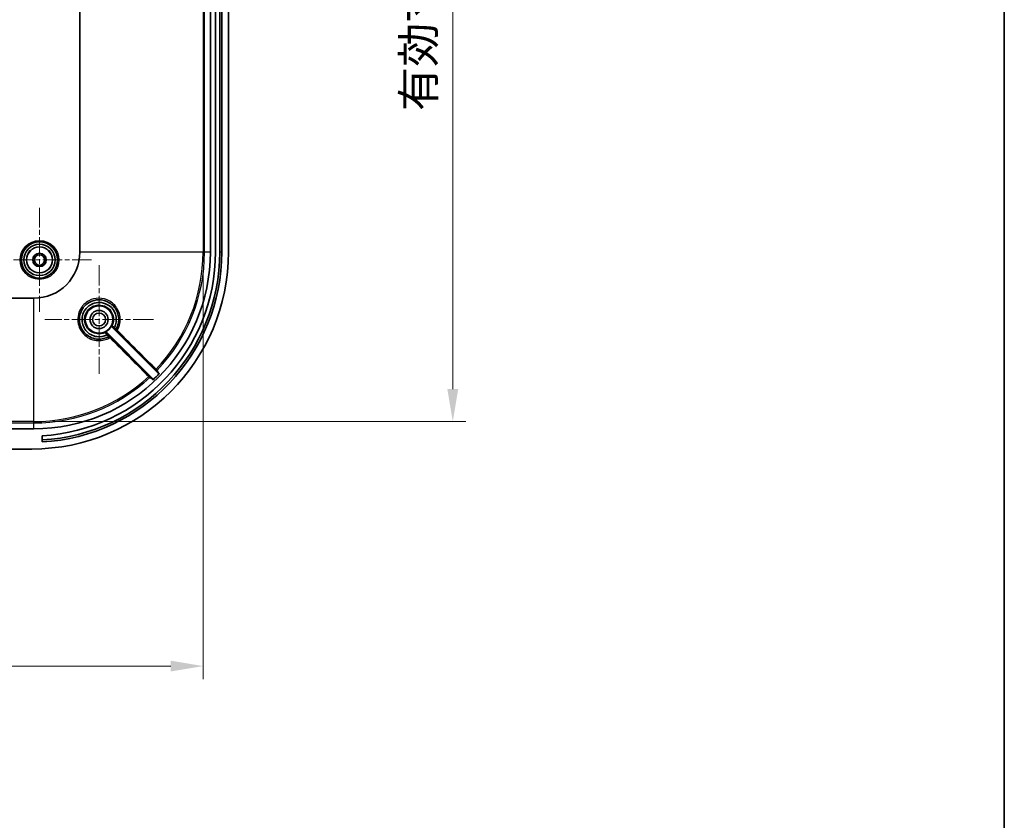
# Model space of a CAD drawing. Units: millimetres. Extents: x 36 to 5550, y 20 to 1004.
# Drawn here: x 3385 to 3575, y 525 to 680 of the extents above; entities that cross this region are included whole.
import ezdxf

# ---------------------------------------------------------------- set-up
doc = ezdxf.new("R2010")
doc.units = ezdxf.units.MM
doc.header["$LTSCALE"] = 2.5
doc.linetypes.add('CHAIN', pattern=[0.3543, 0.2362, -0.0295, 0.0591, -0.0295])
doc.layers.get('Defpoints').update_dxf_attribs({"lineweight": 25})
for name, color, linetype, lineweight in [('Border (ISO)', 7, 'Continuous', 35), ('Center Mark (ISO)', 131, 'Continuous', 18), ('Dimension (ISO)', 7, 'Continuous', 18), ('Visible (ISO)', 7, 'Continuous', 35), ('Visible Narrow (ISO)', 7, 'Continuous', 25)]:
    doc.layers.add(name, color=color, linetype=linetype, lineweight=lineweight)
doc.styles.add('Note Text (TK)', font='MS PGothic.ttf')
doc.dimstyles.new('Default - Method 1b (TK)', dxfattribs={"dimscale": 2.5, "dimtxt": 2.5, "dimasz": 2.5, "dimexe": 1, "dimexo": 1.5, "dimgap": 1, "dimtad": 1, "dimtoh": 1, "dimrnd": 1e-08, "dimdsep": 46, "dimtxsty": 'Note Text (TK)', "dimcen": 0.09, "dimdle": 5, "dimclrd": 100, "dimclre": 100, "dimclrt": 7, "dimadec": 1, "dimazin": 1, "dimtfac": 1, "dimtmove": 0, "dimatfit": 3, "dimfxl": 1, "dimtolj": 1, "dimlwd": -1, "dimlwe": -1, "dimarcsym": 0})

# ---------------------------------------------------------------- blocks, each defined once
blk = doc.blocks.new('図面枠 tk図枠')
at = {"layer": 'Border (ISO)'}
blk.add_line((405.5, 289), (405.5, 8), dxfattribs=at)
blk = doc.blocks.new('*D52')
at = {"layer": 'Defpoints', "color": 0}
for p in [(3110.31, 635.08), (3420.5, 635.08), (3420.5, 555.18)]:
    blk.add_point(p, dxfattribs=at)
at = {"layer": 'Dimension (ISO)', "color": 100}
for p, q in [((3110.31, 631.33), (3110.31, 552.68)), ((3420.5, 631.33), (3420.5, 552.68)), ((3116.56, 555.18), (3414.25, 555.18))]:
    blk.add_line(p, q, dxfattribs=at)
for points in [[(3116.56, 556.22), (3116.56, 554.14), (3110.31, 555.18)], [(3414.25, 556.22), (3414.25, 554.14), (3420.5, 555.18)]]:
    blk.add_solid(points, dxfattribs=at)
at = {"layer": 'Dimension (ISO)', "color": 7, "insert": (3213.13, 561.8), "char_height": 6.25, "attachment_point": 4, "style": 'Note Text (TK)'}
blk.add_mtext('\\A1; 有効寸法 / Max dim. 309.5', dxfattribs=at)
blk = doc.blocks.new('*D53')
at = {"layer": 'Defpoints', "color": 0}
for p in [(3387.81, 816.78), (3387.81, 602.39), (3468.73, 602.39)]:
    blk.add_point(p, dxfattribs=at)
at = {"layer": 'Dimension (ISO)', "color": 100}
for p, q in [((3391.56, 816.78), (3471.23, 816.78)), ((3468.73, 810.53), (3468.73, 608.64)), ((3391.56, 602.39), (3471.23, 602.39))]:
    blk.add_line(p, q, dxfattribs=at)
for points in [[(3467.68, 810.53), (3469.77, 810.53), (3468.73, 816.78)], [(3467.68, 608.64), (3469.77, 608.64), (3468.73, 602.39)]]:
    blk.add_solid(points, dxfattribs=at)
at = {"layer": 'Dimension (ISO)', "color": 7, "insert": (3462.11, 660.42), "char_height": 6.25, "attachment_point": 4, "rotation": 90, "style": 'Note Text (TK)'}
blk.add_mtext('\\A1; 有効寸法 / Max dim. 214', dxfattribs=at)

msp = doc.modelspace()

# ---------------------------------------------------------------- linework, layer by layer
at = {"layer": 'Center Mark (ISO)', "linetype": 'CHAIN', "ltscale": 6.381405}
for p, q in [((3388.9051, 643.6332), (3388.9051, 623.5332)), ((3398.9551, 633.5832), (3378.8551, 633.5832))]:
    msp.add_line(p, q, dxfattribs=at)
at = {"layer": 'Center Mark (ISO)', "linetype": 'CHAIN', "ltscale": 6.667144}
for p, q in [((3400.4051, 632.5832), (3400.4051, 611.5832)), ((3410.9051, 622.0832), (3389.9051, 622.0832))]:
    msp.add_line(p, q, dxfattribs=at)
at = {"layer": 'Visible (ISO)'}
for p, q in [((3396.7004, 784.0832), (3396.7004, 635.0832)), ((3421.9051, 784.0832), (3421.9051, 635.0832)), ((3422.9051, 635.0832), (3422.9051, 784.0832)), ((3423.7151, 784.0832), (3423.7151, 635.0832)), ((3424.1051, 784.0832), (3424.1051, 635.0832)), ((3425.4051, 635.0832), (3425.4051, 784.0832)), ((3387.8051, 626.1879), (3143.0051, 626.1879)), ((3411.9021, 611.6469), (3402.8136, 620.7354)), ((3401.7529, 619.6747), (3410.8313, 610.5964)), ((3387.8051, 600.9832), (3383.4051, 600.9832)), ((3389.4051, 598.4377), (3389.4051, 599.6395)), ((3383.4051, 597.0832), (3387.4051, 597.0832))]:
    msp.add_line(p, q, dxfattribs=at)
for centre, radius in [((3388.9051, 633.5832), 3.5), ((3388.9051, 633.5832), 3.0288), ((3388.9051, 633.5832), 2.5), ((3388.9051, 633.5832), 1.3), ((3388.9051, 633.5832), 1), ((3400.4051, 622.0832), 2.65), ((3400.4051, 622.0832), 1.75), ((3400.4051, 622.0832), 1.25)]:
    msp.add_circle(centre, radius, dxfattribs=at)
for centre, radius, start, end in [((3387.4051, 635.0832), 38, 270, 0), ((3387.8051, 635.0832), 8.8952, 270, 0), ((3387.8051, 635.0832), 34.1, 270, 0), ((3387.4051, 635.0832), 36.31, 273.157521, 0), ((3387.4051, 635.0832), 35.5, 273.229641, 0), ((3387.4051, 635.0832), 36.7, 273.123933, 0), ((3400.4051, 622.0832), 2.6887, 297.254101, 332.745899), ((3387.8051, 635.0832), 33.7159, 313.068828, 315.966685)]:
    msp.add_arc(centre, radius, start, end, dxfattribs=at)
for points, knots in [([(3402.2576, 618.7653), (3401.6515, 618.4269), (3400.9506, 618.259), (3399.3728, 618.3205), (3398.5054, 618.6755), (3397.1783, 619.8801), (3396.7365, 620.7387), (3396.5255, 622.5424), (3396.7561, 623.48), (3397.3997, 624.4198), (3397.5469, 624.5978), (3397.709, 624.761), (3397.9748, 625.0287), (3398.2808, 625.2564), (3399.1454, 625.7187), (3399.7455, 625.8736), (3401.0583, 625.8935), (3401.7699, 625.7), (3403.014, 624.9449), (3403.5332, 624.3661), (3404.1863, 622.9666), (3404.288, 622.1345), (3404.0568, 620.9586), (3403.9176, 620.5792), (3403.723, 620.2307)], [1.40464368, 1.40464368, 1.40464368, 1.40464368, 1.62952449, 1.62952449, 1.91632826, 1.91632826, 2.21127329, 2.21127329, 2.50557305, 2.50557305, 2.58003398, 2.58003398, 2.58003398, 2.70213463, 2.70213463, 2.89749568, 2.89749568, 3.12794111, 3.12794111, 3.3700027, 3.3700027, 3.6289705, 3.6289705, 3.7582031, 3.7582031, 3.7582031, 3.7582031]), ([(3403.3779, 620.5449), (3403.4622, 620.7088), (3403.5327, 620.8797), (3403.8012, 621.7224), (3403.795, 622.4566), (3403.3606, 623.7481), (3402.9548, 624.3099), (3401.9637, 625.0546), (3401.4107, 625.2772), (3400.3966, 625.4001), (3399.9445, 625.3637), (3399.1878, 625.1445), (3398.8734, 624.9977), (3398.4106, 624.687), (3398.2442, 624.5502), (3398.0924, 624.3987), (3397.5268, 623.834), (3397.1758, 623.0602), (3397.0702, 621.4517), (3397.3302, 620.6235), (3398.362, 619.3301), (3399.146, 618.8852), (3400.6486, 618.6822), (3401.3439, 618.8017), (3401.9434, 619.1101)], [-3.02161552, -3.02161552, -3.02161552, -3.02161552, -2.9664168, -2.9664168, -2.75656034, -2.75656034, -2.55702036, -2.55702036, -2.38351847, -2.38351847, -2.25005547, -2.25005547, -2.14739163, -2.14739163, -2.08322673, -2.08322673, -2.08322673, -1.84410717, -1.84410717, -1.59927729, -1.59927729, -1.34627614, -1.34627614, -1.14421232, -1.14421232, -1.14421232, -1.14421232]), ([(3402.7954, 620.8519), (3402.7894, 620.8403), (3402.7858, 620.8277), (3402.7835, 620.8017), (3402.785, 620.7887), (3402.7913, 620.7686), (3402.7946, 620.7612), (3402.8029, 620.7474), (3402.8079, 620.7411), (3402.8136, 620.7354)], [0, 0, 0, 0, 0.0039064984, 0.0039064984, 0.0078128817, 0.0078128817, 0.0102268777, 0.0102268777, 0.01264088, 0.01264088, 0.01264088, 0.01264088]), ([(3403.3776, 620.5445), (3403.3684, 620.5353), (3403.3591, 620.5263), (3403.3414, 620.5099), (3403.3332, 620.5026), (3403.3189, 620.4905), (3403.313, 620.486), (3403.3042, 620.4802), (3403.3015, 620.479), (3403.3005, 620.4797), (3403.3005, 620.4797), (3403.3005, 620.4798)], [-0.0156414119, -0.0156414119, -0.0156414119, -0.0156414119, -0.0117354142, -0.0117354142, -0.0078290323, -0.0078290323, -0.003922168, -0.003922168, 0, 0, 0.000073016, 0.000073016, 0.000073016, 0.000073016]), ([(3401.7529, 619.6747), (3401.7437, 619.6839), (3401.7328, 619.6913), (3401.7088, 619.7013), (3401.6959, 619.7039), (3401.6748, 619.7041), (3401.6668, 619.7031), (3401.6511, 619.6994), (3401.6436, 619.6966), (3401.6364, 619.6929)], [0, 0, 0, 0, 0.0039063814, 0.0039063814, 0.0078127166, 0.0078127166, 0.010226789, 0.010226789, 0.012640875, 0.012640875, 0.012640875, 0.012640875]), ([(3402.0087, 619.1877), (3402.0087, 619.1877), (3402.0087, 619.1876), (3402.0094, 619.1867), (3402.0083, 619.1839), (3402.0024, 619.1751), (3401.9978, 619.1692), (3401.9858, 619.1549), (3401.9785, 619.1466), (3401.962, 619.1289), (3401.9531, 619.1197), (3401.9438, 619.1105)], [-0.0157354177, -0.0157354177, -0.0157354177, -0.0157354177, -0.0156623059, -0.0156623059, -0.0117192067, -0.0117192067, -0.0078123567, -0.0078123567, -0.0039059872, -0.0039059872, 0, 0, 0, 0]), ([(3410.8289, 610.4526), (3410.8384, 610.4615), (3410.8461, 610.4721), (3410.8569, 610.4958), (3410.86, 610.5086), (3410.8611, 610.5346), (3410.859, 610.5476), (3410.8521, 610.5667), (3410.8489, 610.5732), (3410.841, 610.5855), (3410.8364, 610.5912), (3410.8313, 610.5964)], [0, 0, 0, 0, 0.0039042787, 0.0039042787, 0.0078086932, 0.0078086932, 0.0117151099, 0.0117151099, 0.0139010693, 0.0139010693, 0.0160872449, 0.0160872449, 0.0160872449, 0.0160872449]), ([(3411.9021, 611.6469), (3411.9113, 611.6377), (3411.9222, 611.6303), (3411.9463, 611.6203), (3411.9592, 611.6177), (3411.9852, 611.6175), (3411.9981, 611.62), (3412.0167, 611.6274), (3412.0229, 611.6307), (3412.0345, 611.6385), (3412.0398, 611.643), (3412.0447, 611.6481)], [0, 0, 0, 0, 0.0039108445, 0.0039108445, 0.0078195725, 0.0078195725, 0.011725615, 0.011725615, 0.0138222339, 0.0138222339, 0.0159188553, 0.0159188553, 0.0159188553, 0.0159188553])]:
    msp.add_open_spline(points, degree=3, knots=knots, dxfattribs=at)
for points in [[(3403.3776, 620.5445), (3403.3777, 620.5446), (3403.3778, 620.5448), (3403.3779, 620.5449)], [(3401.9434, 619.1101), (3401.9436, 619.1102), (3401.9437, 619.1103), (3401.9438, 619.1105)]]:
    msp.add_open_spline(points, degree=3, dxfattribs=at)
at = {"layer": 'Visible Narrow (ISO)'}
for p, q in [((3420.4998, 784.0832), (3420.4998, 635.0832)), ((3420.776, 635.0832), (3420.776, 784.0832)), ((3420.4998, 635.0832), (3396.7004, 635.0832)), ((3420.776, 635.0832), (3420.4998, 635.0832)), ((3421.9051, 635.0832), (3420.776, 635.0832)), ((3424.1051, 635.0832), (3423.7151, 635.0832)), ((3387.8051, 602.3885), (3387.8051, 626.1879)), ((3387.8051, 602.3885), (3143.0051, 602.3885)), ((3143.0051, 602.1123), (3387.8051, 602.1123)), ((3387.8051, 602.1123), (3387.8051, 602.3885)), ((3387.8051, 600.9832), (3387.8051, 602.1123))]:
    msp.add_line(p, q, dxfattribs=at)
for radius in [3.75, 2.5288]:
    msp.add_circle((3388.9051, 633.5832), radius, dxfattribs=at)
for centre, radius, start, end in [((3387.8051, 635.0832), 32.6947, 316.257643, 0), ((3387.8051, 635.0832), 32.9709, 316.248254, 0), ((3401.6195, 619.4394), 0.1, 45.001452, 114.670059), ((3387.8051, 635.0832), 32.6947, 270, 312.750306), ((3387.8051, 635.0832), 32.9709, 270, 312.765259)]:
    msp.add_arc(centre, radius, start, end, dxfattribs=at)
for centre, major_axis, ratio, start_param, end_param in [((3403.0489, 620.8688), (-0.0707, 0.0707), 0.99998012, 0.35485386, 1.57079633), ((3403.6357, 620.2794), (0.0873, -0.0487), 0.99997367, 4.43621895, 6.28318531), ((3403.6366, 620.2811), (0.0873, -0.0487), 0.99997367, 4.43570494, 6.28318531), ((3403.9046, 620.0065), (-0.0707, -0.0707), 0.07861254, 0.00700299, 1.57341886), ((3402.2072, 618.8517), (0.0707, -0.0707), 0.9999776, 6.00650497, 7.85398163), ((3402.2089, 618.8526), (0.0707, -0.0707), 0.99997759, 6.00701971, 7.85398163), ((3402.4817, 618.5838), (0.0707, 0.0707), 0.0785202, 4.70775464, 6.27618237), ((3411.4199, 612.483), (-0.0707, -0.0707), 0.07863621, 0.007003, 1.57256599), ((3409.9931, 611.0806), (0.0707, 0.0707), 0.07859405, 4.70925812, 6.27618233), ((3410.1244, 610.9512), (0.0707, 0.0707), 0.99940477, 4.67365394, 6.28318531), ((3411.5492, 612.3518), (-0.0692, -0.0722), 0.99942072, 6.26165667, 7.85398163)]:
    msp.add_ellipse(centre, major_axis=major_axis, ratio=ratio, start_param=start_param, end_param=end_param, dxfattribs=at)
for points, knots in [([(3403.9104, 620.0011), (3404.15, 620.4036), (3404.3198, 620.8477), (3404.5758, 622.153), (3404.4656, 623.0501), (3403.7605, 624.5593), (3403.2002, 625.1836), (3401.8578, 625.9983), (3401.0902, 626.2074), (3399.6746, 626.187), (3399.0275, 626.0205), (3398.0958, 625.523), (3397.7662, 625.2778), (3397.4798, 624.9895), (3397.3052, 624.8137), (3397.1467, 624.6219), (3396.4539, 623.6092), (3396.206, 622.5983), (3396.4348, 620.6529), (3396.9115, 619.7265), (3398.3428, 618.4265), (3399.2781, 618.043), (3401.0171, 617.9743), (3401.8113, 618.1759), (3402.4869, 618.5779)], [-3.76968126, -3.76968126, -3.76968126, -3.76968126, -3.6289705, -3.6289705, -3.3700027, -3.3700027, -3.12794111, -3.12794111, -2.89749568, -2.89749568, -2.70213463, -2.70213463, -2.58003398, -2.58003398, -2.58003398, -2.50557305, -2.50557305, -2.21127329, -2.21127329, -1.91632826, -1.91632826, -1.62952449, -1.62952449, -1.39324929, -1.39324929, -1.39324929, -1.39324929]), ([(3401.5777, 619.5303), (3401.096, 619.3089), (3400.5504, 619.2278), (3399.3171, 619.3956), (3398.652, 619.7737), (3397.7762, 620.8718), (3397.555, 621.5747), (3397.6429, 622.939), (3397.9395, 623.595), (3398.4184, 624.0732), (3398.5469, 624.2015), (3398.6879, 624.3173), (3399.08, 624.5802), (3399.3464, 624.7042), (3399.9879, 624.8892), (3400.3714, 624.9197), (3401.2317, 624.8144), (3401.7011, 624.6251), (3402.5425, 623.9929), (3402.8872, 623.5163), (3403.2567, 622.4209), (3403.2625, 621.7983), (3403.0478, 621.1229), (3403.0062, 621.0153), (3402.9581, 620.9106)], [1.15877095, 1.15877095, 1.15877095, 1.15877095, 1.34627614, 1.34627614, 1.59927729, 1.59927729, 1.84410717, 1.84410717, 2.08322673, 2.08322673, 2.08322673, 2.14739163, 2.14739163, 2.25005547, 2.25005547, 2.38351847, 2.38351847, 2.55702036, 2.55702036, 2.75656034, 2.75656034, 2.9664168, 2.9664168, 3.00714405, 3.00714405, 3.00714405, 3.00714405]), ([(3402.9581, 620.9106), (3402.9403, 620.9039), (3402.9225, 620.8972), (3402.8867, 620.8841), (3402.8687, 620.8776), (3402.8507, 620.8712), (3402.8327, 620.8648), (3402.8145, 620.8584), (3402.796, 620.8521), (3402.7957, 620.852), (3402.7954, 620.8519)], [-3.0532417, -3.0532417, -3.0532417, -3.0532417, -2.28993127, -2.28993127, -1.52662085, -1.52662085, -1.52662085, -0.76331042, -0.76331042, -0.75002238, -0.75002238, -0.75002238, -0.75002238]), ([(3402.8136, 620.7354), (3402.8139, 620.7355), (3402.8142, 620.7356), (3402.833, 620.7424), (3402.8513, 620.7492), (3402.8696, 620.7561), (3402.8878, 620.7629), (3402.906, 620.7698), (3402.9422, 620.7839), (3402.9603, 620.791), (3402.9782, 620.7981)], [0.75000493, 0.75000493, 0.75000493, 0.75000493, 0.76331042, 0.76331042, 1.52662085, 1.52662085, 1.52662085, 2.28993127, 2.28993127, 3.0532417, 3.0532417, 3.0532417, 3.0532417]), ([(3403.3776, 620.5445), (3403.3328, 620.5842), (3403.2874, 620.6244), (3403.1741, 620.7239), (3403.109, 620.7805), (3403.0204, 620.8571), (3402.9909, 620.8825), (3402.9637, 620.9057), (3402.9583, 620.9104), (3402.9581, 620.9106)], [0.0000075362, 0.0000075362, 0.0000075362, 0.0000075362, 0.0146739762, 0.0146739762, 0.0381026501, 0.0381026501, 0.0561247069, 0.0561247069, 0.0673884924, 0.0673884924, 0.0673884924, 0.0673884924]), ([(3402.9782, 620.7981), (3402.9785, 620.7982), (3402.9828, 620.7943), (3403.0038, 620.7742), (3403.0266, 620.752), (3403.0947, 620.6848), (3403.1447, 620.6353), (3403.2315, 620.5487), (3403.2663, 620.514), (3403.3005, 620.4798)], [-0.0673884924, -0.0673884924, -0.0673884924, -0.0673884924, -0.0561247069, -0.0561247069, -0.0381026501, -0.0381026501, -0.0146739762, -0.0146739762, -0.0000982539, -0.0000982539, -0.0000982539, -0.0000982539]), ([(3403.3005, 620.4798), (3403.3118, 620.4684), (3403.323, 620.4572), (3403.381, 620.3991), (3403.4254, 620.3543), (3403.4909, 620.2881), (3403.5149, 620.2637), (3403.546, 620.2318), (3403.5557, 620.2218), (3403.5644, 620.2124), (3403.566, 620.2105), (3403.5659, 620.2104)], [-0.0603672388, -0.0603672388, -0.0603672388, -0.0603672388, -0.0555456708, -0.0555456708, -0.0352050029, -0.0352050029, -0.0195583352, -0.0195583352, -0.0075224371, -0.0075224371, -0.0000000007, -0.0000000007, -0.0000000007, -0.0000000007]), ([(3403.724, 620.2324), (3403.724, 620.2325), (3403.7218, 620.2346), (3403.7104, 620.2452), (3403.6977, 620.2569), (3403.6573, 620.2938), (3403.6261, 620.3222), (3403.5411, 620.3991), (3403.4834, 620.451), (3403.4078, 620.5184), (3403.3929, 620.5316), (3403.3779, 620.5449)], [0.0000000007, 0.0000000007, 0.0000000007, 0.0000000007, 0.0075224371, 0.0075224371, 0.0195583352, 0.0195583352, 0.0352050029, 0.0352050029, 0.0555456708, 0.0555456708, 0.0604654707, 0.0604654707, 0.0604654707, 0.0604654707]), ([(3403.565, 620.2087), (3403.5647, 620.2081), (3403.5888, 620.1831), (3403.6615, 620.1092), (3403.7017, 620.0685), (3403.7743, 619.9956), (3403.8039, 619.9659), (3403.8339, 619.9358)], [0, 0, 0, 0, 0.0276751206, 0.0276751206, 0.0481210702, 0.0481210702, 0.0608997887, 0.0608997887, 0.0608997887, 0.0608997887]), ([(3403.9104, 620.0011), (3403.8892, 620.0259), (3403.8684, 620.0506), (3403.8175, 620.1113), (3403.7894, 620.1454), (3403.7389, 620.208), (3403.7224, 620.2297), (3403.723, 620.2307)], [-0.0608997887, -0.0608997887, -0.0608997887, -0.0608997887, -0.0481210702, -0.0481210702, -0.0276751206, -0.0276751206, 0, 0, 0, 0]), ([(3411.4256, 612.4775), (3410.3751, 613.5292), (3409.3245, 614.581), (3406.8194, 617.0888), (3405.3649, 618.545), (3403.9104, 620.0011)], [-1.06670881, -1.06670881, -1.06670881, -1.06670881, -0.61936717, -0.61936717, 0, 0, 0, 0]), ([(3401.6364, 619.6929), (3401.6363, 619.6926), (3401.6362, 619.6923), (3401.6299, 619.6738), (3401.6235, 619.6557), (3401.6171, 619.6376), (3401.6107, 619.6196), (3401.6042, 619.6016), (3401.5911, 619.5658), (3401.5845, 619.548), (3401.5777, 619.5303)], [-2.30297774, -2.30297774, -2.30297774, -2.30297774, -2.28975009, -2.28975009, -1.52650006, -1.52650006, -1.52650006, -0.76325003, -0.76325003, 0, 0, 0, 0]), ([(3401.5777, 619.5303), (3401.5778, 619.5301), (3401.5798, 619.5278), (3401.5898, 619.5161), (3401.6007, 619.5033), (3401.6354, 619.4629), (3401.6621, 619.4319), (3401.7345, 619.3483), (3401.7837, 619.292), (3401.871, 619.1926), (3401.9076, 619.1513), (3401.9438, 619.1105)], [0, 0, 0, 0, 0.0073186446, 0.0073186446, 0.019028476, 0.019028476, 0.0342512567, 0.0342512567, 0.0540408717, 0.0540408717, 0.0674168035, 0.0674168035, 0.0674168035, 0.0674168035]), ([(3402.0087, 619.1877), (3401.9775, 619.2189), (3401.9459, 619.2505), (3401.87, 619.3266), (3401.827, 619.3699), (3401.7635, 619.4342), (3401.7401, 619.4579), (3401.7098, 619.4891), (3401.7003, 619.4989), (3401.6917, 619.5081), (3401.6901, 619.5099), (3401.6902, 619.5101)], [-0.0673262059, -0.0673262059, -0.0673262059, -0.0673262059, -0.0540408717, -0.0540408717, -0.0342512567, -0.0342512567, -0.019028476, -0.019028476, -0.0073186446, -0.0073186446, 0, 0, 0, 0]), ([(3401.6902, 619.5101), (3401.6973, 619.528), (3401.7044, 619.5461), (3401.7185, 619.5823), (3401.7254, 619.6005), (3401.7323, 619.6187), (3401.7391, 619.637), (3401.7459, 619.6553), (3401.7527, 619.6741), (3401.7528, 619.6744), (3401.7529, 619.6747)], [0, 0, 0, 0, 0.76325003, 0.76325003, 1.52650006, 1.52650006, 1.52650006, 2.28975009, 2.28975009, 2.30299519, 2.30299519, 2.30299519, 2.30299519]), ([(3401.9434, 619.1101), (3401.9606, 619.0907), (3401.9778, 619.0714), (3402.0584, 618.9812), (3402.1181, 618.9149), (3402.1992, 618.8257), (3402.2261, 618.7963), (3402.2509, 618.7695), (3402.2558, 618.7643), (3402.2559, 618.7643)], [0, 0, 0, 0, 0.0063777684, 0.0063777684, 0.0304014003, 0.0304014003, 0.0488811172, 0.0488811172, 0.0604309402, 0.0604309402, 0.0604309402, 0.0604309402]), ([(3402.2779, 618.9224), (3402.2777, 618.9223), (3402.2733, 618.9262), (3402.2519, 618.9467), (3402.2288, 618.9693), (3402.159, 619.0381), (3402.1076, 619.0891), (3402.0381, 619.1583), (3402.0235, 619.173), (3402.0087, 619.1877)], [-0.0604309402, -0.0604309402, -0.0604309402, -0.0604309402, -0.0488811172, -0.0488811172, -0.0304014003, -0.0304014003, -0.0063777684, -0.0063777684, -0.0000981276, -0.0000981276, -0.0000981276, -0.0000981276]), ([(3402.2576, 618.7653), (3402.2584, 618.7657), (3402.2721, 618.7555), (3402.3147, 618.7216), (3402.3396, 618.7014), (3402.39, 618.6597), (3402.4141, 618.6396), (3402.4548, 618.6052), (3402.4708, 618.5916), (3402.4869, 618.5779)], [-0.0608700937, -0.0608700937, -0.0608700937, -0.0608700937, -0.0388228087, -0.0388228087, -0.0215682271, -0.0215682271, -0.008295472, -0.008295472, 0, 0, 0, 0]), ([(3402.5524, 618.6545), (3402.5329, 618.674), (3402.5135, 618.6933), (3402.4645, 618.7422), (3402.4356, 618.7709), (3402.3754, 618.8305), (3402.346, 618.8595), (3402.2958, 618.9085), (3402.2801, 618.9236), (3402.2796, 618.9233)], [0, 0, 0, 0, 0.008295472, 0.008295472, 0.0215682271, 0.0215682271, 0.0388228087, 0.0388228087, 0.0608700937, 0.0608700937, 0.0608700937, 0.0608700937]), ([(3402.4869, 618.5779), (3403.9313, 617.1352), (3405.3756, 615.6925), (3407.8795, 613.1914), (3408.939, 612.1331), (3409.9984, 611.0749)], [-2.45737281, -2.45737281, -2.45737281, -2.45737281, -1.84302961, -1.84302961, -1.39239016, -1.39239016, -1.39239016, -1.39239016]), ([(3410.0638, 611.1513), (3409.0043, 612.2096), (3407.9449, 613.2679), (3405.4411, 615.769), (3403.9967, 617.2117), (3402.5524, 618.6545)], [1.39239017, 1.39239017, 1.39239017, 1.39239017, 1.84302961, 1.84302961, 2.45737281, 2.45737281, 2.45737281, 2.45737281]), ([(3403.8339, 619.9358), (3405.2885, 618.4797), (3406.743, 617.0235), (3409.2481, 614.5157), (3410.2987, 613.464), (3411.3492, 612.4123)], [0, 0, 0, 0, 0.61936717, 0.61936717, 1.06670881, 1.06670881, 1.06670881, 1.06670881]), ([(3411.3492, 612.4123), (3411.3748, 612.3866), (3411.3998, 612.3615), (3411.436, 612.3249), (3411.4491, 612.3116), (3411.4663, 612.294), (3411.4718, 612.2883), (3411.4771, 612.2827), (3411.4783, 612.2814), (3411.4785, 612.281)], [-0.029147202, -0.029147202, -0.029147202, -0.029147202, -0.018233201, -0.018233201, -0.0101295561, -0.0101295561, -0.0038959831, -0.0038959831, 0, 0, 0, 0]), ([(3411.6214, 612.2826), (3411.621, 612.2832), (3411.6192, 612.2851), (3411.6112, 612.2933), (3411.6028, 612.3018), (3411.5767, 612.3279), (3411.5569, 612.3476), (3411.5021, 612.402), (3411.4643, 612.4393), (3411.4256, 612.4775)], [0, 0, 0, 0, 0.0038959831, 0.0038959831, 0.0101295561, 0.0101295561, 0.018233201, 0.018233201, 0.029147202, 0.029147202, 0.029147202, 0.029147202]), ([(3409.9984, 611.0749), (3410.012, 611.0609), (3410.0255, 611.0471), (3410.0596, 611.0122), (3410.0797, 610.9917), (3410.1216, 610.9489), (3410.142, 610.9281), (3410.1786, 610.8911), (3410.1907, 610.8791), (3410.1922, 610.8779)], [0, 0, 0, 0, 0.0039025629, 0.0039025629, 0.0101466635, 0.0101466635, 0.0182639944, 0.0182639944, 0.0291558618, 0.0291558618, 0.0291558618, 0.0291558618]), ([(3410.1951, 611.0219), (3410.194, 611.0227), (3410.1858, 611.0306), (3410.161, 611.0548), (3410.1471, 611.0685), (3410.1187, 611.0966), (3410.1052, 611.1101), (3410.0821, 611.1331), (3410.073, 611.1422), (3410.0638, 611.1513)], [-0.0291558618, -0.0291558618, -0.0291558618, -0.0291558618, -0.0182639944, -0.0182639944, -0.0101466635, -0.0101466635, -0.0039025629, -0.0039025629, 0, 0, 0, 0]), ([(3410.1922, 610.8779), (3410.2559, 610.8354), (3410.3195, 610.7929), (3410.4694, 610.6927), (3410.5558, 610.635), (3410.6421, 610.5773), (3410.7044, 610.5357), (3410.7667, 610.4942), (3410.8289, 610.4526)], [-3.24544751, -3.24544751, -3.24544751, -3.24544751, -2.60593438, -2.60593438, -1.73728959, -1.73728959, -1.73728959, -1.11071313, -1.11071313, -1.11071313, -1.11071313]), ([(3410.8313, 610.5964), (3410.7691, 610.6379), (3410.7069, 610.6795), (3410.6447, 610.7212), (3410.5584, 610.7789), (3410.4721, 610.8366), (3410.3222, 610.9369), (3410.2587, 610.9794), (3410.1951, 611.0219)], [1.11099249, 1.11099249, 1.11099249, 1.11099249, 1.73728959, 1.73728959, 1.73728959, 2.60593438, 2.60593438, 3.24544751, 3.24544751, 3.24544751, 3.24544751]), ([(3411.4785, 612.281), (3411.5208, 612.2177), (3411.5631, 612.1544), (3411.6629, 612.005), (3411.7204, 611.919), (3411.7778, 611.833), (3411.8192, 611.7709), (3411.8607, 611.7089), (3411.9021, 611.6469)], [0.22952794, 0.22952794, 0.22952794, 0.22952794, 0.86874005, 0.86874005, 1.7374801, 1.7374801, 1.7374801, 2.36397281, 2.36397281, 2.36397281, 2.36397281]), ([(3412.0447, 611.6481), (3412.0033, 611.7101), (3411.9619, 611.7722), (3411.9205, 611.8343), (3411.8631, 611.9204), (3411.8057, 612.0065), (3411.706, 612.1559), (3411.6637, 612.2193), (3411.6214, 612.2826)], [-2.36425217, -2.36425217, -2.36425217, -2.36425217, -1.7374801, -1.7374801, -1.7374801, -0.86874005, -0.86874005, -0.22952794, -0.22952794, -0.22952794, -0.22952794])]:
    msp.add_open_spline(points, degree=3, knots=knots, dxfattribs=at)
for points in [[(3403.5659, 620.2104), (3403.5656, 620.2098), (3403.5653, 620.2093), (3403.565, 620.2087)], [(3402.2796, 618.9233), (3402.279, 618.923), (3402.2785, 618.9227), (3402.2779, 618.9224)]]:
    msp.add_open_spline(points, degree=3, dxfattribs=at)

# ---------------------------------------------------------------- block references
at = {"xscale": 3.5, "yscale": 3.5, "zscale": 3.5}
msp.add_blockref('図面枠 tk図枠', (2156, -8), dxfattribs=at)

# ---------------------------------------------------------------- dimensions: what is measured, and where the dimension line sits
at = {"layer": 'Dimension (ISO)', "color": 100}
dim = msp.add_linear_dim(base=(3468.7261, 602.3885), p1=(3387.8051, 816.7778), p2=(3387.8051, 602.3885), angle=270, text=' 有効寸法 / Max dim. 214', dimstyle='Default - Method 1b (TK)', override={"dimtoh": 0, "dimdec": 2, "dimtp": 0, "dimtm": 0, "dimtdec": 2, "dimtofl": 0, "dimatfit": 1}, dxfattribs=at)
dim.commit()
dim.dimension.update_dxf_attribs({"geometry": '*D53', "text_midpoint": (3468.7261, 709.5832), "dimtype": 160})
dim = msp.add_linear_dim(base=(3420.4998, 555.1799), p1=(3110.3105, 635.0832), p2=(3420.4998, 635.0832), text=' 有効寸法 / Max dim. 309.5', dimstyle='Default - Method 1b (TK)', override={"dimtoh": 0, "dimdec": 2, "dimtp": 0, "dimtm": 0, "dimtdec": 2, "dimtofl": 0, "dimatfit": 1}, dxfattribs=at)
dim.commit()
dim.dimension.update_dxf_attribs({"geometry": '*D52', "text_midpoint": (3265.4051, 555.1799), "dimtype": 160})

doc.saveas('drawing.dxf')
